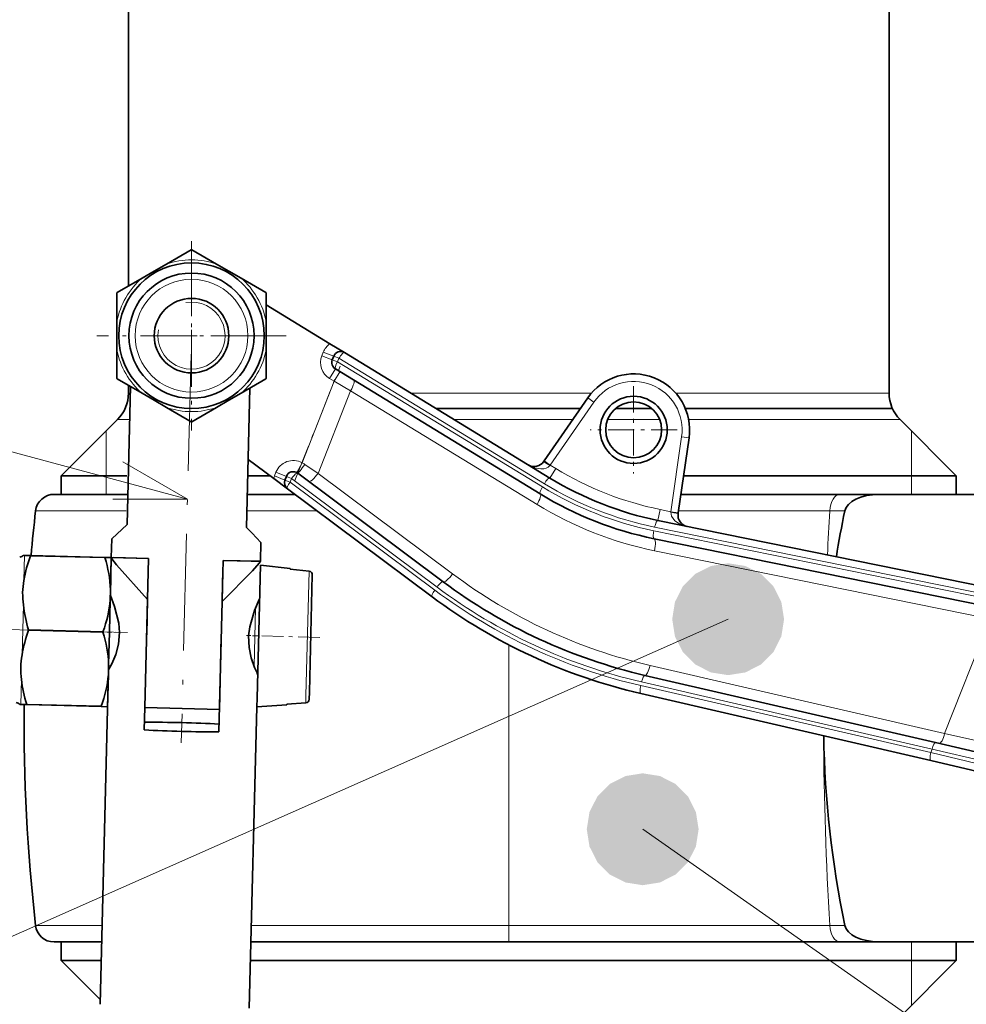
# Model space of a CAD drawing. Extents: x 19 to 796, y 11 to 587.
# Drawn here: x 646 to 672, y 402 to 428 of the extents above; entities that cross this region are included whole.
import ezdxf

# ---------------------------------------------------------------- set-up
doc = ezdxf.new("R2010")
doc.units = 0
doc.linetypes.add('DASHDOT', pattern=[18.5, 12, -3, 0.5, -3])

msp = doc.modelspace()

# ---------------------------------------------------------------- linework, layer by layer
at = {"color": 7, "lineweight": 35}
for p, q in [((649.386169, 420.835083), (649.385986, 456.398499)), ((669.786133, 417.962799), (669.786011, 456.39856))]:
    msp.add_line(p, q, dxfattribs=at)
at = {"color": 7, "lineweight": 13}
for p, q in [((650.967957, 415.121521), (623.342102, 422.540314)), ((665.468689, 411.901031), (634.312439, 398.114258)), ((663.177429, 406.26947), (690.233154, 387.327576))]:
    msp.add_line(p, q, dxfattribs=at)
at = {"color": 7, "linetype": 'DASHDOT', "lineweight": 13, "ltscale": 0.126891}
for p, q in [((651.078369, 422.040466), (651.078369, 416.964844)), ((653.61615, 419.502655), (648.540527, 419.502655))]:
    msp.add_line(p, q, dxfattribs=at)
at = {"color": 7, "lineweight": 35, "ltscale": 0.019232}
for p, q in [((650.40625, 421.424011), (651.072449, 421.808655)), ((652.40625, 421.04541), (653.072449, 420.660767)), ((649.078369, 419.881256), (649.078369, 420.650543)), ((653.078369, 420.650543), (653.078369, 419.881256)), ((649.078369, 418.354767), (649.078369, 419.124054)), ((653.078369, 419.124054), (653.078369, 418.354767)), ((653.072449, 418.344543), (652.40625, 417.9599)), ((651.072449, 417.196655), (650.40625, 417.581299))]:
    msp.add_line(p, q, dxfattribs=at)
at = {"color": 7, "lineweight": 35, "ltscale": 0.019233}
for p, q in [((651.084229, 421.808655), (651.750488, 421.424011)), ((649.084229, 420.660767), (649.750488, 421.04541)), ((649.750488, 417.9599), (649.084229, 418.344543)), ((651.750488, 417.581299), (651.084229, 417.196655))]:
    msp.add_line(p, q, dxfattribs=at)
at = {"color": 7, "lineweight": 35, "ltscale": 0.009465}
for p, q in [((650.078369, 421.234711), (650.40625, 421.424011)), ((651.750488, 421.424011), (652.078369, 421.234711)), ((649.750488, 421.04541), (650.078369, 421.234711)), ((652.078369, 421.234711), (652.40625, 421.04541)), ((649.078369, 419.502655), (649.078369, 419.881256)), ((653.078369, 419.881256), (653.078369, 419.502655)), ((649.078369, 419.124054), (649.078369, 419.502655)), ((653.078369, 419.502655), (653.078369, 419.124054)), ((650.078369, 417.77063), (649.750488, 417.9599)), ((652.40625, 417.9599), (652.078369, 417.77063)), ((650.40625, 417.581299), (650.078369, 417.77063)), ((652.078369, 417.77063), (651.750488, 417.581299))]:
    msp.add_line(p, q, dxfattribs=at)
at = {"color": 7, "linetype": 'DASHDOT', "lineweight": 13, "ltscale": 0.065}
msp.add_line((651.078369, 420.802673), (651.078369, 418.202667), dxfattribs=at)
at = {"color": 7, "lineweight": 35, "ltscale": 0.050151}
msp.add_line((654.790649, 419.286926), (653.078369, 420.332062), dxfattribs=at)
at = {"color": 7, "linetype": 'DASHDOT', "lineweight": 13, "ltscale": 0.065001}
msp.add_line((652.378357, 419.502655), (649.77832, 419.502655), dxfattribs=at)
at = {"color": 7, "lineweight": 35, "ltscale": 0.011457}
msp.add_line((654.790649, 419.286926), (655.181824, 419.048157), dxfattribs=at)
at = {"color": 7, "linetype": 'DASHDOT', "lineweight": 13, "ltscale": 0.260542}
msp.add_line((651.065674, 419.005249), (650.803528, 408.586853), dxfattribs=at)
at = {"color": 7, "lineweight": 13, "ltscale": 0.002537}
msp.add_line((654.575195, 418.966431), (654.612427, 419.060852), dxfattribs=at)
at = {"color": 7, "lineweight": 13, "ltscale": 0.007501}
for p, q in [((654.575195, 418.966431), (654.854309, 418.856384)), ((654.612427, 419.060852), (654.891541, 418.950806)), ((653.304199, 415.742737), (653.583313, 415.63269))]:
    msp.add_line(p, q, dxfattribs=at)
at = {"color": 7, "lineweight": 35, "ltscale": 0.002537}
msp.add_line((654.891541, 418.950806), (654.854309, 418.856384), dxfattribs=at)
at = {"color": 7, "lineweight": 13, "ltscale": 0.003771}
for p, q in [((655.03186, 418.895508), (654.891541, 418.950806)), ((654.994629, 418.801056), (654.854309, 418.856384)), ((653.723633, 415.577393), (653.583313, 415.63269)), ((653.621338, 415.729126), (653.761658, 415.673798))]:
    msp.add_line(p, q, dxfattribs=at)
at = {"color": 7, "lineweight": 35, "ltscale": 0.161322}
msp.add_line((655.181824, 419.048157), (660.689758, 415.686279), dxfattribs=at)
at = {"color": 7, "linetype": 'DASHDOT', "lineweight": 13, "ltscale": 0.082479}
msp.add_line((653.853271, 415.618408), (655.063354, 418.687622), dxfattribs=at)
at = {"color": 7, "lineweight": 13, "ltscale": 0.002538}
msp.add_line((655.03186, 418.895508), (654.994629, 418.801056), dxfattribs=at)
at = {"color": 7, "lineweight": 13, "ltscale": 0.160887}
msp.add_line((660.487732, 415.448273), (654.994629, 418.801056), dxfattribs=at)
at = {"color": 7, "lineweight": 13, "ltscale": 0.161322}
msp.add_line((655.03186, 418.895508), (660.539795, 415.5336), dxfattribs=at)
at = {"color": 7, "lineweight": 13, "ltscale": 0.0075}
for p, q in [((654.779846, 418.356232), (654.936157, 418.612305)), ((654.903076, 418.281036), (655.059387, 418.537109)), ((654.042053, 416.09726), (653.901245, 415.832367)), ((653.342224, 415.839142), (653.621338, 415.729126)), ((660.846069, 415.942352), (660.689758, 415.686279)), ((663.642822, 414.843292), (663.583008, 414.549316))]:
    msp.add_line(p, q, dxfattribs=at)
at = {"color": 7, "lineweight": 35, "ltscale": 0.160887}
msp.add_line((660.42926, 415.259491), (654.936157, 418.612305), dxfattribs=at)
at = {"color": 7, "lineweight": 35, "ltscale": 0.005189}
msp.add_line((649.386169, 417.962708), (649.386169, 418.170258), dxfattribs=at)
at = {"color": 7, "lineweight": 13, "ltscale": 0.058685}
msp.add_line((654.903076, 418.281036), (654.042053, 416.09726), dxfattribs=at)
at = {"color": 7, "lineweight": 13, "ltscale": 0.003609}
msp.add_line((654.779846, 418.356232), (654.903076, 418.281036), dxfattribs=at)
at = {"color": 7, "lineweight": 13, "ltscale": 0.01275}
msp.add_line((654.903076, 418.281036), (655.345032, 418.02652), dxfattribs=at)
at = {"color": 7, "lineweight": 35, "ltscale": 0.092347}
msp.add_line((649.350403, 414.444519), (649.443298, 418.137238), dxfattribs=at)
at = {"color": 7, "lineweight": 13, "ltscale": 0.001323}
msp.add_line((649.386169, 417.962708), (649.439087, 417.962708), dxfattribs=at)
at = {"color": 7, "lineweight": 35, "ltscale": 0.093348}
msp.add_line((652.643311, 418.096802), (652.549377, 414.364044), dxfattribs=at)
at = {"color": 7, "lineweight": 13, "ltscale": 0.059584}
msp.add_line((655.345032, 418.02652), (654.470825, 415.809265), dxfattribs=at)
at = {"color": 7, "lineweight": 13, "ltscale": 0.146397}
msp.add_line((655.345032, 418.02652), (660.343384, 414.975677), dxfattribs=at)
at = {"color": 7, "lineweight": 13, "ltscale": 0.121086}
msp.add_line((656.960144, 417.962738), (661.803589, 417.962769), dxfattribs=at)
at = {"color": 7, "linetype": 'DASHDOT', "lineweight": 13, "ltscale": 0.0585}
msp.add_line((662.934875, 418.147797), (662.934875, 415.8078), dxfattribs=at)
at = {"color": 7, "lineweight": 13, "ltscale": 0.142999}
msp.add_line((664.066162, 417.962769), (669.786133, 417.962799), dxfattribs=at)
at = {"color": 7, "lineweight": 35, "ltscale": 0.051271}
msp.add_line((660.533875, 416.146454), (661.701965, 417.832153), dxfattribs=at)
at = {"color": 7, "lineweight": 13, "ltscale": 0.05127}
msp.add_line((660.698303, 416.032562), (661.866333, 417.718231), dxfattribs=at)
at = {"color": 7, "lineweight": 13, "ltscale": 0.005}
msp.add_line((661.701965, 417.832153), (661.866333, 417.718231), dxfattribs=at)
at = {"color": 7, "lineweight": 35, "ltscale": 0.096667}
msp.add_line((661.505432, 417.548553), (657.638733, 417.548523), dxfattribs=at)
at = {"color": 7, "lineweight": 35, "ltscale": 0.024333}
msp.add_line((663.421631, 417.548553), (662.448303, 417.548553), dxfattribs=at)
at = {"color": 7, "lineweight": 35, "ltscale": 0.138844}
msp.add_line((669.875854, 417.548584), (664.322083, 417.548553), dxfattribs=at)
at = {"color": 7, "lineweight": 35, "ltscale": 0.053284}
for p, q in [((649.093262, 417.255615), (647.586182, 415.748474)), ((670.079041, 417.255676), (671.586182, 415.748596))]:
    msp.add_line(p, q, dxfattribs=at)
at = {"color": 7, "lineweight": 13, "ltscale": 0.008195}
msp.add_line((649.093262, 417.255615), (649.421082, 417.255615), dxfattribs=at)
at = {"color": 7, "lineweight": 13, "ltscale": 0.079597}
msp.add_line((658.118591, 417.255646), (661.30249, 417.255646), dxfattribs=at)
at = {"color": 7, "lineweight": 13, "ltscale": 0.034833}
msp.add_line((662.23822, 417.255646), (663.631531, 417.255646), dxfattribs=at)
at = {"color": 7, "lineweight": 13, "ltscale": 0.141753}
msp.add_line((664.408936, 417.255676), (670.079041, 417.255676), dxfattribs=at)
at = {"color": 7, "lineweight": 13, "ltscale": 0.029998}
for p, q in [((648.786133, 415.748505), (648.786072, 416.948425)), ((670.386292, 401.548645), (670.38623, 402.748566))]:
    msp.add_line(p, q, dxfattribs=at)
at = {"color": 7, "linetype": 'DASHDOT', "lineweight": 13, "ltscale": 0.058499}
msp.add_line((664.104858, 416.977814), (661.764893, 416.977814), dxfattribs=at)
at = {"color": 7, "lineweight": 13, "ltscale": 0.029999}
msp.add_line((670.386169, 415.748566), (670.38623, 416.948517), dxfattribs=at)
at = {"color": 7, "lineweight": 13, "ltscale": 0.050737}
msp.add_line((664.22168, 416.79303), (663.933228, 414.784149), dxfattribs=at)
at = {"color": 7, "lineweight": 35, "ltscale": 0.050737}
msp.add_line((664.419678, 416.764587), (664.131165, 414.755737), dxfattribs=at)
at = {"color": 7, "lineweight": 13, "ltscale": 0.005001}
for p, q in [((664.419678, 416.764587), (664.22168, 416.79303)), ((660.533875, 416.146454), (660.698303, 416.032562))]:
    msp.add_line(p, q, dxfattribs=at)
at = {"color": 7, "lineweight": 35, "ltscale": 0.021442}
msp.add_line((652.595215, 416.186279), (653.282532, 415.673218), dxfattribs=at)
at = {"color": 7, "lineweight": 13, "ltscale": 0.010685}
msp.add_line((654.470825, 415.809265), (654.118774, 416.051575), dxfattribs=at)
at = {"color": 7, "lineweight": 35, "ltscale": 0.000724}
msp.add_line((660.517395, 416.12262), (660.533875, 416.146454), dxfattribs=at)
at = {"color": 7, "lineweight": 13, "ltscale": 0.002591}
for p, q in [((653.304199, 415.742737), (653.342224, 415.839142)), ((653.761658, 415.673798), (653.723633, 415.577393))]:
    msp.add_line(p, q, dxfattribs=at)
at = {"color": 7, "lineweight": 35, "ltscale": 0.121709}
msp.add_line((653.927063, 415.81601), (657.828247, 412.903687), dxfattribs=at)
at = {"color": 7, "lineweight": 13, "ltscale": 0.11254}
msp.add_line((658.078125, 413.116333), (654.470825, 415.809265), dxfattribs=at)
at = {"color": 7, "lineweight": 35, "ltscale": 0.000384}
msp.add_line((660.114563, 416.037384), (660.127869, 416.029694), dxfattribs=at)
at = {"color": 7, "lineweight": 13, "ltscale": 0.000437}
msp.add_line((660.687805, 416.018585), (660.698303, 416.032562), dxfattribs=at)
at = {"color": 7, "lineweight": 13, "ltscale": 0.004328}
msp.add_line((660.846069, 415.942352), (660.698303, 416.032562), dxfattribs=at)
at = {"color": 7, "lineweight": 35, "ltscale": 0.036725}
msp.add_line((649.055176, 415.748505), (647.586182, 415.748474), dxfattribs=at)
at = {"color": 7, "lineweight": 35, "ltscale": 0.012499}
msp.add_line((647.586182, 415.248505), (647.586182, 415.748474), dxfattribs=at)
at = {"color": 7, "lineweight": 13, "ltscale": 0.0125}
msp.add_line((648.786194, 415.248505), (648.786133, 415.748505), dxfattribs=at)
at = {"color": 7, "lineweight": 35, "ltscale": 0.007301}
msp.add_line((649.347229, 415.748505), (649.055176, 415.748505), dxfattribs=at)
at = {"color": 7, "lineweight": 35, "ltscale": 0.014914}
msp.add_line((653.180786, 415.748505), (652.584229, 415.748505), dxfattribs=at)
at = {"color": 7, "lineweight": 35, "ltscale": 0.011456}
msp.add_line((653.282532, 415.673218), (653.649719, 415.399078), dxfattribs=at)
at = {"color": 7, "lineweight": 35, "ltscale": 0.002592}
msp.add_line((653.621338, 415.729126), (653.583313, 415.63269), dxfattribs=at)
at = {"color": 7, "lineweight": 13, "ltscale": 0.12103}
msp.add_line((657.603027, 412.681305), (653.723633, 415.577393), dxfattribs=at)
at = {"color": 7, "lineweight": 13, "ltscale": 0.121709}
msp.add_line((653.761658, 415.673798), (657.662842, 412.761444), dxfattribs=at)
at = {"color": 7, "lineweight": 35, "ltscale": 0.182811}
msp.add_line((671.586182, 415.748596), (664.273743, 415.748566), dxfattribs=at)
at = {"color": 7, "lineweight": 13, "ltscale": 0.012499}
msp.add_line((670.386169, 415.248596), (670.386169, 415.748566), dxfattribs=at)
at = {"color": 7, "lineweight": 35, "ltscale": 0.0125}
for p, q in [((671.586182, 415.248596), (671.586182, 415.748596)), ((648.940491, 414.054718), (648.927917, 413.554871)), ((652.939209, 413.954102), (652.926636, 413.454254)), ((671.586243, 402.748596), (671.586182, 403.248596))]:
    msp.add_line(p, q, dxfattribs=at)
at = {"color": 7, "lineweight": 35, "ltscale": 0.000694}
msp.add_line((647.393311, 415.248505), (647.421082, 415.248474), dxfattribs=at)
at = {"color": 7, "lineweight": 35, "ltscale": 0.048415}
msp.add_line((649.357666, 415.248505), (647.421082, 415.248474), dxfattribs=at)
at = {"color": 7, "lineweight": 35, "ltscale": 0.031995}
msp.add_line((653.85144, 415.248505), (652.571655, 415.248505), dxfattribs=at)
at = {"color": 7, "lineweight": 35, "ltscale": 0.121029}
msp.add_line((657.529114, 412.503021), (653.649719, 415.399078), dxfattribs=at)
at = {"color": 7, "lineweight": 35, "ltscale": 0.106604}
msp.add_line((668.46637, 415.248566), (664.202209, 415.248566), dxfattribs=at)
at = {"color": 7, "lineweight": 35, "ltscale": 0.026044}
msp.add_line((668.46637, 415.248566), (669.508118, 415.248566), dxfattribs=at)
at = {"color": 7, "lineweight": 35, "ltscale": 0.188857}
msp.add_line((669.508118, 415.248566), (677.062378, 415.248596), dxfattribs=at)
at = {"color": 7, "lineweight": 13, "ltscale": 0.060808}
msp.add_line((649.328064, 414.804047), (646.895752, 414.804047), dxfattribs=at)
at = {"color": 7, "lineweight": 13, "ltscale": 0.047192}
msp.add_line((654.446777, 414.804077), (652.559082, 414.804077), dxfattribs=at)
at = {"color": 7, "lineweight": 13, "ltscale": 0.007409}
msp.add_line((663.642822, 414.843292), (663.933228, 414.784149), dxfattribs=at)
at = {"color": 7, "lineweight": 13, "ltscale": 0.000438}
msp.add_line((663.933228, 414.784149), (663.931396, 414.766724), dxfattribs=at)
at = {"color": 7, "lineweight": 13, "ltscale": 0.004999}
msp.add_line((664.131165, 414.755737), (663.933228, 414.784149), dxfattribs=at)
at = {"color": 7, "lineweight": 35, "ltscale": 0.000729}
msp.add_line((664.131165, 414.755737), (664.127014, 414.726868), dxfattribs=at)
at = {"color": 7, "lineweight": 13, "ltscale": 0.10144}
msp.add_line((668.19574, 414.804138), (664.138123, 414.804108), dxfattribs=at)
at = {"color": 7, "lineweight": 13, "ltscale": 0.009998}
for p, q in [((668.19574, 414.804138), (668.595642, 414.804138)), ((668.595703, 403.693024), (668.195801, 403.693024))]:
    msp.add_line(p, q, dxfattribs=at)
at = {"color": 7, "lineweight": 35, "ltscale": 0.23121}
msp.add_line((663.583008, 414.549316), (672.645447, 412.704102), dxfattribs=at)
at = {"color": 7, "lineweight": 35, "ltscale": 0.014142}
msp.add_line((648.940491, 414.054718), (649.350403, 414.444519), dxfattribs=at)
at = {"color": 7, "lineweight": 35, "ltscale": 0.005487}
msp.add_line((652.700623, 414.205017), (652.549377, 414.364044), dxfattribs=at)
at = {"color": 7, "lineweight": 35, "ltscale": 0.008656}
msp.add_line((652.700623, 414.205017), (652.939209, 413.954102), dxfattribs=at)
at = {"color": 7, "lineweight": 13, "ltscale": 0.23077}
msp.add_line((672.522583, 412.431671), (663.477356, 414.273376), dxfattribs=at)
at = {"color": 7, "lineweight": 13, "ltscale": 0.231211}
msp.add_line((663.497314, 414.371368), (672.559814, 412.526154), dxfattribs=at)
at = {"color": 7, "lineweight": 35, "ltscale": 0.230769}
msp.add_line((672.528381, 412.217651), (663.483215, 414.059357), dxfattribs=at)
at = {"color": 7, "lineweight": 13, "ltscale": 0.229354}
msp.add_line((663.493774, 413.73764), (672.483459, 411.907227), dxfattribs=at)
at = {"color": 7, "lineweight": 35, "ltscale": 0.000685}
for p, q in [((646.575012, 413.614075), (646.602417, 413.613373)), ((646.501831, 409.614655), (646.474426, 409.615326))]:
    msp.add_line(p, q, dxfattribs=at)
at = {"color": 7, "lineweight": 13, "ltscale": 0.016803}
for p, q in [((646.602417, 413.613373), (646.58551, 412.941467)), ((646.569031, 412.285919), (646.552124, 411.614014)), ((646.552124, 411.614014), (646.535217, 410.942108)), ((646.518738, 410.28653), (646.501831, 409.614624))]:
    msp.add_line(p, q, dxfattribs=at)
at = {"color": 7, "lineweight": 35, "ltscale": 0.003904}
for p, q in [((646.602417, 413.613373), (646.758545, 413.609436)), ((646.657959, 409.610718), (646.501831, 409.614624))]:
    msp.add_line(p, q, dxfattribs=at)
at = {"color": 7, "lineweight": 35, "ltscale": 0.000147}
for p, q in [((646.758545, 413.609436), (646.758423, 413.603546)), ((646.708252, 411.610077), (646.708069, 411.604187)), ((646.708374, 411.615967), (646.708252, 411.610077)), ((648.704407, 411.559845), (648.704285, 411.553955)), ((646.658081, 409.616608), (646.657959, 409.610718)), ((648.654236, 409.566376), (648.654114, 409.560486))]:
    msp.add_line(p, q, dxfattribs=at)
at = {"color": 7, "lineweight": 35, "ltscale": 0.04992}
for p, q in [((648.754578, 413.553314), (646.758423, 413.603546)), ((646.758545, 413.609436), (648.7547, 413.559235)), ((646.708374, 411.615967), (648.704529, 411.565765)), ((648.654114, 409.560486), (646.657959, 409.610718)), ((646.658081, 409.616608), (648.654236, 409.566376))]:
    msp.add_line(p, q, dxfattribs=at)
at = {"color": 7, "lineweight": 35, "ltscale": 0.000148}
for p, q in [((648.7547, 413.559235), (648.754578, 413.553314)), ((648.70459, 411.565765), (648.704407, 411.559845))]:
    msp.add_line(p, q, dxfattribs=at)
at = {"color": 7, "lineweight": 35, "ltscale": 0.00433}
for p, q in [((648.7547, 413.559235), (648.927856, 413.554871)), ((648.827271, 409.556122), (648.654114, 409.560486))]:
    msp.add_line(p, q, dxfattribs=at)
at = {"color": 7, "lineweight": 35, "ltscale": 0.024956}
msp.add_line((648.927795, 413.551361), (648.90271, 412.553436), dxfattribs=at)
at = {"color": 7, "lineweight": 35, "ltscale": 0.021644}
for p, q in [((648.927856, 413.554871), (648.906067, 412.689392)), ((648.877563, 411.555511), (648.855774, 410.690033)), ((648.84906, 410.4216), (648.827271, 409.556122))]:
    msp.add_line(p, q, dxfattribs=at)
at = {"color": 7, "lineweight": 35, "ltscale": 0.024999}
msp.add_line((648.927917, 413.554871), (649.927551, 413.529724), dxfattribs=at)
at = {"color": 7, "lineweight": 35, "ltscale": 0.023318}
msp.add_line((648.995117, 413.553162), (649.927551, 413.529724), dxfattribs=at)
at = {"color": 7, "lineweight": 35, "ltscale": 0.1}
msp.add_line((649.927551, 413.529724), (649.826965, 409.530975), dxfattribs=at)
at = {"color": 7, "lineweight": 35, "ltscale": 0.025612}
msp.add_line((651.901184, 412.455261), (651.926941, 413.479401), dxfattribs=at)
at = {"color": 7, "lineweight": 35, "ltscale": 0.01888}
msp.add_line((651.926941, 413.479401), (652.681885, 413.460419), dxfattribs=at)
at = {"color": 7, "lineweight": 35, "ltscale": 0.023126}
msp.add_line((651.926941, 413.479401), (652.851685, 413.456146), dxfattribs=at)
at = {"color": 7, "lineweight": 35, "ltscale": 0.006121}
msp.add_line((652.681885, 413.460419), (652.926636, 413.454254), dxfattribs=at)
at = {"color": 7, "lineweight": 35, "ltscale": 0.021236}
msp.add_line((651.89917, 412.375671), (651.920532, 413.224823), dxfattribs=at)
at = {"color": 7, "lineweight": 35, "ltscale": 0.089185}
msp.add_line((652.924072, 413.354279), (652.834351, 409.788025), dxfattribs=at)
at = {"color": 7, "lineweight": 35, "ltscale": 0.020076}
msp.add_line((653.722046, 413.264191), (652.924072, 413.354279), dxfattribs=at)
at = {"color": 7, "lineweight": 35, "ltscale": 0.000429}
for p, q in [((653.721619, 413.24704), (653.722046, 413.264191)), ((653.630005, 409.605347), (653.630432, 409.622498))]:
    msp.add_line(p, q, dxfattribs=at)
at = {"color": 7, "lineweight": 35, "ltscale": 0.012768}
for p, q in [((654.229065, 413.189331), (653.721619, 413.24704)), ((654.229065, 413.189331), (653.721619, 413.24704)), ((654.140137, 409.654633), (653.630432, 409.622498)), ((654.140137, 409.654633), (653.630432, 409.622498))]:
    msp.add_line(p, q, dxfattribs=at)
at = {"color": 7, "lineweight": 13, "ltscale": 0.083371}
msp.add_line((654.229065, 413.189331), (654.145203, 409.85553), dxfattribs=at)
at = {"color": 7, "lineweight": 35, "ltscale": 0.078669}
msp.add_line((654.31781, 413.086395), (654.238647, 409.940643), dxfattribs=at)
at = {"color": 7, "lineweight": 35, "ltscale": 0.006713}
for p, q in [((648.899353, 412.420959), (648.906067, 412.689392)), ((648.84906, 410.4216), (648.855774, 410.690033))]:
    msp.add_line(p, q, dxfattribs=at)
at = {"color": 7, "lineweight": 35, "ltscale": 0.021643}
msp.add_line((648.899353, 412.420959), (648.877563, 411.555511), dxfattribs=at)
at = {"color": 7, "lineweight": 13, "ltscale": 0.000922}
msp.add_line((648.900208, 412.4552), (648.937073, 412.454285), dxfattribs=at)
at = {"color": 7, "lineweight": 35, "ltscale": 0.023678}
msp.add_line((649.89978, 412.425964), (649.875977, 411.479126), dxfattribs=at)
at = {"color": 7, "lineweight": 35, "ltscale": 0.002157}
msp.add_line((649.89978, 412.425964), (649.901978, 412.512207), dxfattribs=at)
at = {"color": 7, "lineweight": 35, "ltscale": 0.087348}
msp.add_line((651.89917, 412.375671), (651.811279, 408.882874), dxfattribs=at)
at = {"color": 7, "lineweight": 13, "ltscale": 0.039}
msp.add_line((652.795044, 412.200928), (652.755798, 410.641418), dxfattribs=at)
at = {"color": 7, "lineweight": 13, "ltscale": 0.082546}
msp.add_line((672.483459, 411.907227), (671.2724, 408.83551), dxfattribs=at)
at = {"color": 7, "linetype": 'DASHDOT', "lineweight": 13, "ltscale": 0.123567}
msp.add_line((649.360962, 411.543335), (644.419861, 411.667664), dxfattribs=at)
at = {"color": 7, "lineweight": 35, "ltscale": 0.049921}
msp.add_line((648.704285, 411.553955), (646.708069, 411.604187), dxfattribs=at)
at = {"color": 7, "linetype": 'DASHDOT', "lineweight": 13, "ltscale": 0.010224}
msp.add_line((648.81958, 411.556946), (649.228394, 411.546661), dxfattribs=at)
at = {"color": 7, "lineweight": 35, "ltscale": 0.048719}
msp.add_line((651.826355, 409.480682), (651.875366, 411.428833), dxfattribs=at)
at = {"color": 7, "linetype": 'DASHDOT', "lineweight": 13, "ltscale": 0.009517}
msp.add_line((652.552124, 411.463043), (652.932678, 411.453461), dxfattribs=at)
at = {"color": 7, "linetype": 'DASHDOT', "lineweight": 13, "ltscale": 0.048551}
msp.add_line((654.516724, 411.413605), (652.575317, 411.462463), dxfattribs=at)
at = {"color": 7, "lineweight": 13, "ltscale": 0.187986}
msp.add_line((659.586182, 403.692993), (659.586182, 411.212433), dxfattribs=at)
at = {"color": 7, "lineweight": 35, "ltscale": 0.224606}
msp.add_line((648.852478, 410.557556), (648.626465, 401.576141), dxfattribs=at)
at = {"color": 7, "lineweight": 13, "ltscale": 0.001514}
msp.add_line((648.854919, 410.655792), (648.915466, 410.654266), dxfattribs=at)
at = {"color": 7, "lineweight": 13, "ltscale": 0.202601}
msp.add_line((671.2724, 408.83551), (663.376343, 410.659729), dxfattribs=at)
at = {"color": 7, "lineweight": 35, "ltscale": 0.199943}
msp.add_line((663.238403, 410.395172), (671.030884, 408.594879), dxfattribs=at)
at = {"color": 7, "lineweight": 13, "ltscale": 0.199569}
msp.add_line((670.903015, 408.323975), (663.125122, 410.120911), dxfattribs=at)
at = {"color": 7, "lineweight": 13, "ltscale": 0.199943}
msp.add_line((663.147644, 410.218353), (670.940125, 408.41806), dxfattribs=at)
at = {"color": 7, "lineweight": 35, "ltscale": 0.005815}
msp.add_line((652.834351, 409.788025), (652.828491, 409.555481), dxfattribs=at)
at = {"color": 7, "lineweight": 13, "ltscale": 0.005024}
msp.add_line((654.145203, 409.85553), (654.140137, 409.654633), dxfattribs=at)
at = {"color": 7, "lineweight": 35, "ltscale": 0.004694}
msp.add_line((654.238647, 409.940643), (654.233887, 409.75296), dxfattribs=at)
at = {"color": 7, "lineweight": 35, "ltscale": 0.199569}
msp.add_line((670.903748, 408.111084), (663.125854, 409.90802), dxfattribs=at)
at = {"color": 7, "lineweight": 35, "ltscale": 0.014949}
msp.add_line((649.826965, 409.530975), (649.81189, 408.933197), dxfattribs=at)
at = {"color": 7, "lineweight": 35, "ltscale": 0.050001}
msp.add_line((649.826965, 409.530975), (651.826355, 409.480682), dxfattribs=at)
at = {"color": 7, "lineweight": 35, "ltscale": 0.202063}
msp.add_line((652.828552, 409.555481), (652.625244, 401.475525), dxfattribs=at)
at = {"color": 7, "lineweight": 35, "ltscale": 0.020077}
msp.add_line((653.630005, 409.605347), (652.828491, 409.555481), dxfattribs=at)
at = {"color": 7, "lineweight": 13, "ltscale": 0.02964}
msp.add_line((671.2724, 408.83551), (672.429504, 408.577057), dxfattribs=at)
at = {"color": 7, "lineweight": 13, "ltscale": 0.002528}
msp.add_line((670.940125, 408.41806), (670.903015, 408.323975), dxfattribs=at)
at = {"color": 7, "lineweight": 13, "ltscale": 0.03558}
msp.add_line((672.325195, 408.090912), (670.940125, 408.41806), dxfattribs=at)
at = {"color": 7, "lineweight": 35, "ltscale": 0.034419}
msp.add_line((672.372314, 408.284973), (671.030884, 408.594879), dxfattribs=at)
at = {"color": 7, "lineweight": 13, "ltscale": 0.037273}
msp.add_line((670.903015, 408.323975), (672.354004, 407.981293), dxfattribs=at)
at = {"color": 7, "lineweight": 35, "ltscale": 0.036056}
msp.add_line((670.903748, 408.111084), (672.30896, 407.786438), dxfattribs=at)
at = {"color": 7, "lineweight": 13, "ltscale": 0.044606}
msp.add_line((648.680054, 403.692932), (646.895813, 403.692932), dxfattribs=at)
at = {"color": 7, "lineweight": 13, "ltscale": 0.172629}
msp.add_line((659.586182, 403.692993), (652.68103, 403.692963), dxfattribs=at)
at = {"color": 7, "lineweight": 13, "ltscale": 0.21524}
msp.add_line((668.195801, 403.693024), (659.586182, 403.692993), dxfattribs=at)
at = {"color": 7, "lineweight": 13, "ltscale": 0.011111}
msp.add_line((659.586182, 403.248535), (659.586182, 403.692993), dxfattribs=at)
at = {"color": 7, "lineweight": 35, "ltscale": 0.031906}
msp.add_line((648.668945, 403.248505), (647.3927, 403.248474), dxfattribs=at)
at = {"color": 7, "lineweight": 35, "ltscale": 0.012501}
msp.add_line((647.586243, 402.748474), (647.586182, 403.248505), dxfattribs=at)
at = {"color": 7, "lineweight": 35, "ltscale": 0.172908}
msp.add_line((659.586182, 403.248535), (652.669861, 403.248505), dxfattribs=at)
at = {"color": 7, "lineweight": 35, "ltscale": 0.222003}
msp.add_line((668.46637, 403.248566), (659.586243, 403.248535), dxfattribs=at)
at = {"color": 7, "lineweight": 35, "ltscale": 0.026045}
msp.add_line((669.508179, 403.248566), (668.46637, 403.248566), dxfattribs=at)
at = {"color": 7, "lineweight": 35, "ltscale": 0.18945}
msp.add_line((669.508179, 403.248566), (677.086182, 403.248596), dxfattribs=at)
at = {"color": 7, "lineweight": 13, "ltscale": 0.012501}
msp.add_line((670.38623, 402.748566), (670.38623, 403.248596), dxfattribs=at)
at = {"color": 7, "lineweight": 35, "ltscale": 0.026747}
msp.add_line((648.656128, 402.748505), (647.586243, 402.748474), dxfattribs=at)
at = {"color": 7, "lineweight": 35, "ltscale": 0.036892}
msp.add_line((648.6297, 401.704987), (647.586243, 402.748474), dxfattribs=at)
at = {"color": 7, "lineweight": 35, "ltscale": 0.473224}
msp.add_line((671.586243, 402.748596), (652.657288, 402.748505), dxfattribs=at)
at = {"color": 7, "lineweight": 35, "ltscale": 0.053285}
msp.add_line((670.079102, 401.241455), (671.586243, 402.748596), dxfattribs=at)
at = {"color": 7, "lineweight": 13}
for points in [[(648.967957, 415.12265), (650.967957, 415.121521), (649.23645, 416.122498)], [(664.364136, 414.390259), (664.19458, 414.444611), (664.042358, 414.540466), (663.947144, 414.66687), (663.931396, 414.766724)]]:
    msp.add_lwpolyline(points, dxfattribs=at)
at = {"color": 7, "lineweight": 35}
for points in [[(648.927795, 413.5513), (648.929626, 413.544037), (648.944458, 413.517883), (649.065735, 413.361572), (649.89978, 412.425964)], [(651.89917, 412.375671), (652.71759, 413.201813), (652.893677, 413.399139), (652.919983, 413.435516), (652.925659, 413.446686), (652.926514, 413.450684)], [(649.14447, 411.542755), (649.125793, 411.792786), (649.015686, 412.239258), (648.906982, 412.535767), (648.903137, 412.549622), (648.90271, 412.553436)], [(652.609131, 411.455566), (652.639282, 411.698547), (652.767334, 412.130951), (652.893372, 412.427948), (652.901001, 412.449799)], [(649.14447, 411.542755), (649.118286, 411.233704), (649.045532, 410.953705), (648.940369, 410.702698), (648.862549, 410.56543), (648.855286, 410.556854), (648.853333, 410.555786)], [(652.609131, 411.455566), (652.619751, 411.145599), (652.678284, 410.862305), (652.770691, 410.606323), (652.841553, 410.465302), (652.848389, 410.45639), (652.850281, 410.455231)]]:
    msp.add_lwpolyline(points, dxfattribs=at)
for centre, radius in [((651.078369, 419.502655), 1.952159), ((651.078369, 419.502655), 1.679361), ((651.078369, 419.502655), 1), ((651.078369, 419.502655), 1), ((662.934875, 416.977814), 0.9), ((662.934875, 416.977814), 0.75)]:
    msp.add_circle(centre, radius, dxfattribs=at)
at = {"color": 7, "lineweight": 13}
msp.add_circle((651.078369, 419.502655), 1.512, dxfattribs=at)
at = {"color": 7, "lineweight": 35}
for centre, radius, start, end in [((651.078369, 419.502655), 2.306, 89.853311, 90.146694), ((651.078369, 419.502655), 2.306, 149.853312, 150.146696), ((651.078369, 419.502655), 2.306, 29.853309, 30.146693), ((655.077576, 418.877472), 0.2, 58.601459, 158.482409), ((655.040344, 418.78302), 0.2, 158.482409, 238.601461), ((662.934875, 416.977814), 1.5, 351.828047, 145.280801), ((651.078369, 419.502655), 2.306, 209.853304, 210.146688), ((651.078369, 419.502655), 2.306, 329.853307, 330.146691), ((648.386169, 417.962708), 1, 315.000228, 0.000226), ((670.786133, 417.962799), 1, 180.000227, 225.000232), ((651.078369, 419.502655), 2.306, 269.853306, 270.146689), ((660.270813, 416.293488), 0.3, 241.552458, 325.280799), ((653.807373, 415.655762), 0.2, 53.257796, 158.482409), ((653.769409, 415.559357), 0.2, 158.482409, 233.257794), ((665.378662, 423.368378), 9, 238.601461, 258.491204), ((647.392883, 414.74826), 0.500282, 89.475253, 173.59923), ((665.378662, 423.368378), 9.5, 238.601461, 258.491204), ((696.586182, 409.248688), 50.000003, 173.620854, 174.997083), ((664.424011, 414.684235), 0.3, 171.828052, 258.491204), ((696.201477, 409.134644), 28.181983, 168.394407, 170.936248), ((646.460022, 413.736511), 0.168, 273.558745, 313.207477), ((650.010437, 412.397095), 3.468262, 159.646301, 170.968842), ((645.667664, 412.56134), 3.241592, 2.264618, 17.814995), ((648.930908, 413.551727), 0.003086, 80.858846, 185.023299), ((652.923462, 413.451263), 0.003085, 352.091516, 96.267179), ((654.217102, 413.089447), 0.100679, 358.267647, 83.170524), ((654.217102, 413.089447), 0.100679, 358.267647, 83.170524), ((649.038147, 412.50174), 2.491196, 169.835563, 177.408208), ((666.50238, 424.523041), 14.5, 233.257794, 256.991206), ((649.041443, 412.601776), 2.49193, 179.710309, 187.280499), ((645.671448, 412.711731), 3.241593, 339.302473, 354.852847), ((666.50238, 424.523041), 15, 233.257794, 256.991206), ((650.017029, 412.657349), 3.468262, 186.148613, 197.471168), ((649.958801, 410.398102), 3.46687, 159.64432, 170.971437), ((645.618042, 410.562134), 3.24095, 2.262279, 17.815823), ((648.988586, 410.502289), 2.491925, 169.836984, 177.407183), ((648.990356, 410.602386), 2.491191, 179.709285, 187.281919), ((649.966675, 410.65799), 3.468257, 186.148641, 197.471209), ((645.621155, 410.712341), 3.241587, 339.302476, 354.852866), ((652.681458, 410.392029), 0.168819, 4.609583, 22.112836), ((654.133179, 409.754974), 0.100679, 273.946966, 358.84984), ((654.133179, 409.754974), 0.100679, 273.946966, 358.84984), ((646.353394, 409.49881), 0.168, 43.910009, 83.558745), ((696.586182, 409.248688), 50.000001, 179.583104, 186.379597), ((695.650513, 409.272675), 27.623915, 181.032843, 191.653049), ((647.3927, 403.748474), 0.5, 186.379597, 270.000223)]:
    msp.add_arc(centre, radius, start, end, dxfattribs=at)
at = {"color": 7, "lineweight": 13}
for centre, radius, start, end in [((651.078369, 419.502655), 2.03552, 70.719389, 109.280609), ((651.078369, 419.502655), 2.03552, 130.719384, 169.280611), ((651.078369, 419.502655), 2.03552, 10.719389, 49.280614), ((651.078369, 419.502655), 0.9, 169.999993, 100.000014), ((655.077576, 418.877472), 0.5, 125.02328, 158.482409), ((651.078369, 419.502655), 2.03552, 190.719389, 229.280616), ((651.078369, 419.502655), 2.03552, 310.719386, 349.280611), ((655.040344, 418.78302), 0.5, 158.482409, 238.601461), ((662.934875, 416.977814), 1.3, 351.828047, 145.280801), ((651.078369, 419.502655), 2.03552, 250.719391, 289.280611), ((653.807373, 415.655762), 0.5, 62.006534, 158.482409), ((653.732544, 415.490051), 0.681544, 55.47508, 62.986919), ((665.378662, 423.368378), 8.7, 238.601461, 258.491204), ((653.769409, 415.559357), 0.5, 158.482409, 166.835977), ((665.332886, 423.386414), 9.2, 238.601461, 258.491204), ((665.332886, 423.386414), 9.3, 238.601461, 258.491204), ((665.449036, 423.340607), 9.8, 238.601461, 258.491204), ((666.572754, 424.4953), 14.200006, 233.257794, 256.991199), ((666.456604, 424.541077), 14.79999, 233.25778, 256.991219), ((666.456604, 424.541077), 14.699993, 233.25778, 256.991212)]:
    msp.add_arc(centre, radius, start, end, dxfattribs=at)
for centre, major_axis, ratio, start_param, end_param in [((655.077576, 418.877472), (-0.104187, -0.170715), 0.242488, 3.141592654, 4.754601767), ((655.040344, 418.78302), (0.104187, 0.170715), 0.242488, 1.613009113, 3.141592654), ((655.274597, 418.05426), (-0.156311, -0.256073), 0.248738, 1.614095791, 3.141592654), ((654.106506, 416.056427), (-0.179443, -0.240387), 0.042521, 0.000000036, 1.582368042), ((660.681763, 416.008698), (0.164368, -0.113922), 0.057827, 1.574151522, 3.141592653), ((653.807373, 415.655762), (-0.119629, -0.160278), 0.237786, 3.141592654, 4.777013472), ((654.400391, 415.837006), (0.179443, 0.240387), 0.24393, 3.141596308, 4.778678529), ((660.270813, 416.293488), (0.426758, -0.260498), 0.6, 4.712391204, 6.225229668), ((653.769409, 415.559357), (0.119629, 0.160278), 0.237786, 1.635420819, 3.141592654), ((660.585571, 415.515564), (-0.104187, -0.170715), 0.242488, 3.14159258, 4.754601774), ((660.272949, 415.003448), (-0.156311, -0.256073), 0.248738, 1.614095795, 3.141592601), ((660.533447, 415.430206), (0.104187, 0.170715), 0.242488, 1.613009113, 3.141592654), ((668.46637, 414.748566), (0, -0.5), 0.544579, 3.141592654, 4.601047966), ((663.929077, 414.75531), (0.197998, -0.028442), 0.058108, 6.283185307, 7.85059369), ((695.256104, 409.248688), (0.000183, -50), 0.544579, 4.601047966, 4.624785047), ((663.543091, 414.353333), (-0.039917, -0.195984), 0.242399, 3.141592654, 4.669635182), ((663.523132, 414.255341), (0.039917, 0.195984), 0.242399, 1.528042526, 3.141592729), ((663.42334, 413.765411), (-0.059875, -0.293976), 0.248647, 1.526941907, 3.141592654), ((657.708618, 412.743408), (-0.119629, -0.160278), 0.237786, 3.141612491, 4.777012018), ((658.00769, 413.144073), (0.179443, 0.240387), 0.24393, 3.141592654, 4.778678473), ((657.648804, 412.663269), (0.119629, 0.160278), 0.237786, 1.635420819, 3.141592654), ((663.305969, 410.687469), (0.067505, 0.292297), 0.249644, 3.141596888, 4.675057768), ((663.19342, 410.200317), (-0.045044, -0.194855), 0.243374, 3.141592654, 4.675994285), ((663.170898, 410.102875), (0.045044, 0.194855), 0.243374, 1.534401427, 3.141606666), ((695.256104, 409.248688), (0.000183, -50), 0.544579, 4.721865611, 4.823729995), ((671.201965, 408.863251), (0.067505, 0.292297), 0.249644, 3.141592654, 4.67505753), ((670.985901, 408.400024), (-0.045044, -0.194855), 0.243374, 3.141592654, 4.675994285), ((670.948792, 408.305939), (0.045044, 0.194855), 0.243374, 1.534401631, 3.141592654), ((668.46637, 403.748566), (0, -0.5), 0.544579, 4.823729995, 6.283185307)]:
    msp.add_ellipse(centre, major_axis=major_axis, ratio=ratio, start_param=start_param, end_param=end_param, dxfattribs=at)
at = {"color": 7, "lineweight": 35}
for centre, major_axis, ratio, start_param, end_param in [((669.508118, 414.748566), (0.918152, 0), 0.544579, 1.570796327, 3.030251659), ((650.814209, 409.010345), (1.99939, -0.050293), 0.059094, 4.188790205, 5.235987756), ((650.814209, 409.010345), (1.99939, -0.050293), 0.059094, 1.047197551, 2.094395102), ((669.508179, 403.748566), (-0.918152, 0), 0.544579, 0.111341024, 1.570796327)]:
    msp.add_ellipse(centre, major_axis=major_axis, ratio=ratio, start_param=start_param, end_param=end_param, dxfattribs=at)
at = {"color": 7, "lineweight": 13}
for points in [[(666.968689, 411.901031), (665.468689, 413.401031), (664.587036, 413.114563), (665.005188, 413.327606)], [(666.968689, 411.901031), (666.350403, 413.114563), (665.468689, 413.401031), (665.932251, 413.327606)], [(666.968689, 411.901031), (664.587036, 413.114563), (664.042114, 412.364563), (664.255188, 412.782715)], [(666.968689, 411.901031), (666.895264, 412.364563), (666.350403, 413.114563), (666.682251, 412.782715)], [(666.968689, 411.901031), (664.042114, 412.364563), (664.042114, 411.4375), (663.968689, 411.901031)], [(666.968689, 411.901031), (664.042114, 411.4375), (664.587036, 410.6875), (664.255188, 411.019348)], [(666.968689, 411.901031), (664.587036, 410.6875), (665.468689, 410.401031), (665.005188, 410.474457)], [(666.968689, 411.901031), (665.468689, 410.401031), (666.350403, 410.6875), (665.932251, 410.474457)], [(666.968689, 411.901031), (666.350403, 410.6875), (666.895264, 411.4375), (666.682251, 411.019348)], [(666.968689, 411.901031), (666.895264, 411.4375), (666.968689, 411.901031)], [(664.677429, 406.26947), (663.177429, 407.76947), (662.295776, 407.483002), (662.713928, 407.696045)], [(664.677429, 406.26947), (664.059082, 407.483002), (663.177429, 407.76947), (663.64093, 407.696045)], [(664.677429, 406.26947), (662.295776, 407.483002), (661.750854, 406.733002), (661.963928, 407.151154)], [(664.677429, 406.26947), (664.604004, 406.733002), (664.059082, 407.483002), (664.39093, 407.151154)], [(664.677429, 406.26947), (661.750854, 406.733002), (661.750854, 405.805939), (661.677429, 406.26947)], [(664.677429, 406.26947), (661.750854, 405.805939), (662.295776, 405.055939), (661.963928, 405.387787)], [(664.677429, 406.26947), (662.295776, 405.055939), (663.177429, 404.76947), (662.713928, 404.842896)], [(664.677429, 406.26947), (663.177429, 404.76947), (664.059082, 405.055939), (663.64093, 404.842896)], [(664.677429, 406.26947), (664.059082, 405.055939), (664.604004, 405.805939), (664.39093, 405.387787)], [(664.677429, 406.26947), (664.604004, 405.805939), (664.677429, 406.26947)]]:
    msp.add_solid(points, dxfattribs=at)

doc.saveas('drawing.dxf')
